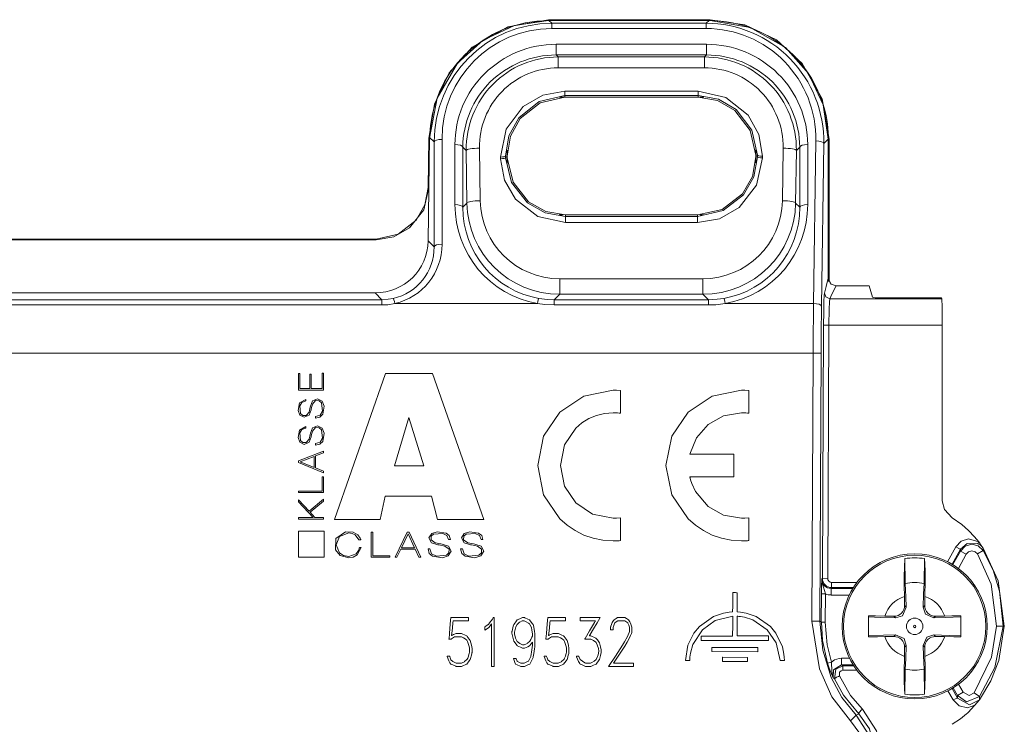
# Model space of a CAD drawing. Units: millimetres. Extents: x -37.3 to 37.3, y -26.7 to 26.7.
# Drawn here: x 0 to 37.3, y -4.2 to 22.5 of the extents above; entities that cross this region are included whole.
import ezdxf

# ---------------------------------------------------------------- set-up
doc = ezdxf.new("R2010")
doc.units = ezdxf.units.MM
doc.layers.add('Top$22', color=7, linetype='Continuous', true_color=0xffffff)

msp = doc.modelspace()

# ---------------------------------------------------------------- linework, layer by layer
at = {"layer": 'Top$22', "color": 7, "linetype": 'Continuous', "lineweight": 13}
for p, q in [((20.031, 22.477), (26.154, 22.477)), ((20.031, 22.477), (20.031, 22.449)), ((20.031, 22.449), (26.154, 22.449)), ((20.048, 22.449), (26.113, 22.449)), ((20.048, 22.449), (20.156, 22.339)), ((26.002, 22.339), (26.113, 22.449)), ((26.154, 22.449), (26.154, 22.477)), ((20.156, 22.339), (26.002, 22.339)), ((20.156, 22.339), (20.156, 22.142)), ((26.002, 22.142), (20.156, 22.142)), ((26.002, 22.339), (26.002, 22.142)), ((20.323, 21.544), (20.323, 21.142)), ((20.323, 21.544), (26.015, 21.544)), ((26.015, 21.544), (26.015, 21.142)), ((26.015, 21.142), (20.323, 21.142)), ((20.323, 21.142), (20.401, 21.065)), ((20.401, 20.652), (20.401, 21.065)), ((20.401, 21.065), (25.937, 21.065)), ((25.937, 21.065), (26.015, 21.142)), ((25.937, 21.065), (25.937, 20.652)), ((25.937, 20.652), (20.401, 20.652)), ((20.45, 19.537), (25.898, 19.537)), ((20.656, 19.601), (20.656, 19.766)), ((20.656, 19.766), (25.695, 19.766)), ((20.656, 19.601), (20.656, 19.539)), ((25.695, 19.601), (20.656, 19.601)), ((20.656, 19.539), (25.695, 19.539)), ((25.695, 19.601), (25.695, 19.766)), ((25.695, 19.539), (25.695, 19.601)), ((15.474, 14.095), (15.529, 18.014)), ((15.474, 16.117), (15.5, 17.988)), ((15.529, 17.988), (15.5, 17.988)), ((15.502, 16.116), (15.529, 17.988)), ((15.698, 17.843), (15.529, 18.014)), ((15.998, 17.943), (15.998, 13.968)), ((30.632, 17.95), (30.46, 17.779)), ((30.66, 17.95), (30.632, 17.95)), ((30.632, 17.95), (30.632, 12.635)), ((30.632, 17.95), (30.632, 12.683)), ((30.66, 17.95), (30.66, 12.663)), ((15.698, 13.869), (15.698, 17.843)), ((16.488, 15.468), (16.488, 17.745)), ((16.916, 17.519), (16.788, 17.646)), ((16.788, 17.646), (16.788, 15.368)), ((17.416, 17.61), (17.444, 15.618)), ((18.467, 17.309), (18.464, 17.534)), ((27.884, 17.34), (27.884, 17.562)), ((28.894, 15.618), (28.922, 17.61)), ((29.55, 17.646), (29.422, 17.519)), ((29.55, 15.368), (29.55, 17.646)), ((29.85, 17.745), (29.85, 15.468)), ((30.073, 11.724), (30.16, 17.883)), ((30.46, 17.779), (30.373, 11.62)), ((16.944, 15.526), (16.916, 17.519)), ((18.209, 17.21), (18.208, 17.273)), ((18.467, 17.309), (18.408, 17.308)), ((18.408, 17.308), (18.409, 17.246)), ((18.409, 17.246), (18.468, 17.247)), ((18.468, 17.247), (18.467, 17.309)), ((18.471, 17.026), (18.468, 17.247)), ((27.884, 17.34), (27.884, 17.278)), ((27.943, 17.34), (27.884, 17.34)), ((27.884, 17.054), (27.884, 17.278)), ((27.884, 17.278), (27.943, 17.278)), ((27.943, 17.278), (27.943, 17.34)), ((28.143, 17.307), (28.143, 17.245)), ((29.422, 17.519), (29.394, 15.526)), ((15.474, 16.117), (15.502, 16.116)), ((16.788, 15.368), (16.944, 15.526)), ((29.394, 15.526), (29.55, 15.368)), ((20.575, 15.076), (20.437, 15.076)), ((25.675, 15.078), (20.677, 15.078)), ((20.677, 15.078), (20.677, 15.022)), ((20.677, 15.022), (25.675, 15.022)), ((20.677, 14.787), (20.677, 15.022)), ((25.675, 15.022), (25.675, 15.078)), ((25.675, 14.787), (25.675, 15.022)), ((25.918, 15.076), (25.775, 15.076)), ((25.675, 14.787), (20.677, 14.787)), ((-18.695, 14.162), (13.501, 14.162)), ((-18.695, 14.134), (13.501, 14.134)), ((13.501, 14.134), (13.501, 14.162)), ((15.474, 14.095), (15.698, 13.869)), ((20.456, 12.661), (20.456, 12.074)), ((20.456, 12.661), (25.882, 12.661)), ((25.882, 12.074), (25.882, 12.661)), ((30.632, 12.635), (30.66, 12.663)), ((30.933, 12.386), (32.174, 12.386)), ((32.303, 11.963), (32.174, 12.386)), ((-18.659, 12.124), (13.465, 12.124)), ((13.72, 11.866), (13.465, 12.124)), ((20.456, 12.074), (20.251, 11.866)), ((25.882, 12.074), (20.456, 12.074)), ((26.087, 11.866), (25.882, 12.074)), ((-18.914, 11.866), (13.72, 11.866)), ((13.72, 11.666), (-18.914, 11.666)), ((13.72, 11.666), (13.72, 11.866)), ((14.215, 11.724), (19.613, 11.724)), ((20.251, 11.866), (26.087, 11.866)), ((20.251, 11.866), (20.251, 11.666)), ((26.087, 11.666), (20.251, 11.666)), ((26.087, 11.866), (26.087, 11.666)), ((26.725, 11.724), (30.073, 11.724)), ((30.691, 11.901), (34.926, 11.901)), ((34.916, 11.933), (32.653, 11.933)), ((34.916, 11.933), (34.926, 11.901)), ((30.407, 1.308), (30.451, 10.906)), ((30.651, 10.905), (30.607, 1.307)), ((34.95, 10.905), (30.656, 10.905)), ((34.95, 4.246), (34.95, 10.905)), ((30.057, 9.842), (-30.25, 9.842)), ((30.01, -0.32), (30.057, 9.842)), ((30.356, 9.841), (30.057, 9.842)), ((30.356, 9.841), (30.31, -0.32)), ((10.567, 8.437), (10.567, 9.073)), ((10.567, 9.073), (10.617, 9.073)), ((10.617, 9.073), (10.617, 8.496)), ((10.996, 8.496), (10.996, 9.039)), ((10.996, 9.039), (11.046, 9.039)), ((11.046, 9.039), (11.046, 8.496)), ((11.462, 9.08), (11.512, 9.08)), ((11.462, 8.496), (11.462, 9.08)), ((11.512, 9.08), (11.512, 8.437)), ((13.852, 9.072), (11.93, 3.538)), ((15.638, 9.072), (13.852, 9.072)), ((17.576, 3.538), (15.638, 9.072)), ((11.512, 8.437), (10.567, 8.437)), ((10.617, 8.496), (10.996, 8.496)), ((11.046, 8.496), (11.462, 8.496)), ((14.201, 5.575), (14.741, 7.4)), ((14.741, 7.4), (15.308, 5.575)), ((10.567, 5.755), (11.512, 6.128)), ((11.512, 6.066), (11.209, 5.947)), ((11.512, 6.128), (11.512, 6.066)), ((10.567, 5.691), (10.567, 5.755)), ((11.512, 5.311), (10.567, 5.691)), ((11.159, 5.928), (10.624, 5.726)), ((10.624, 5.726), (10.624, 5.723)), ((10.624, 5.723), (11.159, 5.512)), ((11.159, 5.512), (11.159, 5.928)), ((11.209, 5.947), (11.209, 5.494)), ((11.209, 5.494), (11.512, 5.373)), ((11.512, 5.373), (11.512, 5.311)), ((15.308, 5.575), (14.201, 5.575)), ((11.462, 4.616), (11.462, 5.152)), ((11.462, 5.152), (11.512, 5.152)), ((11.512, 5.152), (11.512, 4.557)), ((10.567, 4.557), (10.567, 4.616)), ((10.567, 4.616), (11.462, 4.616)), ((11.512, 4.557), (10.567, 4.557)), ((10.567, 4.207), (10.567, 4.283)), ((10.567, 4.283), (10.96, 3.851)), ((11.111, 3.613), (10.567, 4.207)), ((10.96, 3.851), (11.512, 4.309)), ((11.512, 4.236), (11, 3.809)), ((11.512, 4.309), (11.512, 4.236)), ((13.653, 3.538), (13.844, 4.422)), ((13.844, 4.422), (15.602, 4.422)), ((15.602, 4.422), (15.821, 3.538)), ((11, 3.809), (11.179, 3.613)), ((10.567, 3.554), (10.567, 3.613)), ((10.567, 3.613), (11.111, 3.613)), ((11.512, 3.554), (10.567, 3.554)), ((11.179, 3.613), (11.512, 3.613)), ((11.512, 3.613), (11.512, 3.554)), ((11.93, 3.538), (13.653, 3.538)), ((15.821, 3.538), (17.576, 3.538)), ((10.562, 2.115), (10.562, 3.09)), ((10.562, 3.09), (11.537, 3.09)), ((11.537, 3.09), (11.537, 2.115)), ((13.313, 2.109), (13.313, 3.054)), ((13.313, 3.054), (13.383, 3.054)), ((13.383, 3.054), (13.383, 2.159)), ((14.218, 2.109), (14.673, 3.054)), ((14.711, 2.997), (14.459, 2.463)), ((14.673, 3.054), (14.75, 3.054)), ((14.715, 2.997), (14.711, 2.997)), ((14.958, 2.463), (14.715, 2.997)), ((14.75, 3.054), (15.197, 2.109)), ((14.437, 2.412), (14.292, 2.109)), ((14.98, 2.412), (14.437, 2.412)), ((14.459, 2.463), (14.958, 2.463)), ((15.123, 2.109), (14.98, 2.412)), ((35.151, 1.938), (35.468, 2.505)), ((35.642, 2.408), (35.325, 1.841)), ((35.351, 1.826), (35.64, 2.342)), ((35.858, 2.22), (35.64, 2.342)), ((36.287, 2.232), (36.498, 2.365)), ((11.537, 2.115), (10.562, 2.115)), ((14.026, 2.109), (13.313, 2.109)), ((13.383, 2.159), (14.026, 2.159)), ((14.026, 2.159), (14.026, 2.109)), ((14.292, 2.109), (14.218, 2.109)), ((15.197, 2.109), (15.123, 2.109)), ((33.547, 1.111), (33.53, 2.057)), ((34.276, 2.057), (34.26, 1.111)), ((35.858, 2.22), (35.558, 1.684)), ((30.384, 1.278), (30.407, 1.308)), ((30.607, 1.307), (30.407, 1.308)), ((30.757, 1.156), (31.717, 1.156)), ((30.757, 1.156), (30.757, 0.956)), ((30.757, 0.956), (30.734, 0.926)), ((30.734, 0.926), (31.56, 0.926)), ((30.734, 0.926), (30.734, 0.676)), ((31.578, 0.956), (30.757, 0.956)), ((30.366, -0.352), (30.371, 0.716)), ((30.371, 0.716), (30.521, 0.715)), ((30.521, 0.715), (30.516, -0.352)), ((31.424, 0.676), (30.734, 0.676)), ((33.514, 0.623), (33.52, 0.278)), ((34.287, 0.277), (34.293, 0.623)), ((33.52, 0.278), (33.585, 0.214)), ((34.222, 0.213), (34.287, 0.277)), ((33.114, -0.129), (32.768, -0.123)), ((33.179, -0.193), (33.114, -0.129)), ((34.693, -0.129), (34.629, -0.194)), ((35.039, -0.123), (34.693, -0.129)), ((32.768, -0.902), (33.113, -0.895)), ((33.113, -0.895), (33.178, -0.831)), ((34.629, -0.831), (34.693, -0.896)), ((34.693, -0.896), (35.039, -0.902)), ((33.52, -1.302), (33.514, -1.648)), ((33.585, -1.237), (33.52, -1.302)), ((34.287, -1.302), (34.222, -1.238)), ((34.293, -1.648), (34.287, -1.302)), ((30.602, -1.908), (30.746, -1.865)), ((31.135, -1.721), (31.433, -1.721)), ((31.135, -1.721), (31.135, -1.971)), ((31.572, -1.971), (31.135, -1.971)), ((31.187, -2.176), (31.187, -2.011)), ((31.187, -2.011), (31.598, -2.011)), ((31.714, -2.176), (31.187, -2.176)), ((33.531, -3.082), (33.547, -2.136)), ((34.26, -2.136), (34.276, -3.082)), ((35.355, -3.297), (35.158, -2.96)), ((35.317, -2.871), (35.527, -3.229)), ((35.525, -3.133), (35.356, -2.847)), ((35.562, -2.706), (35.74, -3.006)), ((35.525, -3.133), (35.74, -3.006)), ((36.358, -3.173), (36.157, -3.026)), ((31.688, -3.877), (31.478, -4.091))]:
    msp.add_line(p, q, dxfattribs=at)
for points in [[(15.5, 17.988), (15.708, 19.277), (16.269, 20.457), (17.145, 21.433), (18.492, 22.202), (20.031, 22.477)], [(20.031, 22.449), (18.743, 22.26), (17.559, 21.707), (16.583, 20.834), (15.811, 19.502), (15.529, 17.988)], [(26.154, 22.477), (27.467, 22.278), (28.663, 21.71), (29.639, 20.822), (30.395, 19.474), (30.66, 17.95)], [(30.632, 17.95), (30.442, 19.25), (29.886, 20.442), (29.009, 21.419), (27.671, 22.184), (26.154, 22.449)], [(18.208, 17.273), (18.428, 18.324), (19.074, 19.185), (19.812, 19.614), (20.656, 19.766)], [(20.656, 19.601), (19.682, 19.376), (18.905, 18.76), (18.531, 18.078), (18.408, 17.308)], [(20.656, 19.539), (19.714, 19.326), (18.956, 18.729), (18.587, 18.062), (18.467, 17.309)], [(25.695, 19.766), (26.748, 19.526), (27.592, 18.863), (28.001, 18.129), (28.143, 17.307)], [(27.943, 17.34), (27.734, 18.291), (27.141, 19.073), (26.467, 19.462), (25.695, 19.601)], [(27.884, 17.34), (27.676, 18.278), (27.091, 19.036), (26.437, 19.41), (25.695, 19.539)], [(20.677, 14.787), (19.629, 15.022), (18.782, 15.672), (18.363, 16.395), (18.209, 17.21)], [(18.409, 17.246), (18.633, 16.305), (19.235, 15.537), (19.909, 15.157), (20.677, 15.022)], [(18.468, 17.247), (18.688, 16.321), (19.28, 15.574), (19.936, 15.206), (20.677, 15.078)], [(25.675, 15.078), (26.616, 15.288), (27.378, 15.877), (27.754, 16.534), (27.884, 17.278)], [(25.675, 15.022), (26.644, 15.241), (27.424, 15.844), (27.807, 16.516), (27.943, 17.278)], [(28.143, 17.245), (27.908, 16.203), (27.252, 15.356), (26.514, 14.936), (25.675, 14.787)], [(13.501, 14.162), (14.34, 14.352), (15.016, 14.875), (15.35, 15.457), (15.474, 16.117)], [(15.502, 16.116), (15.303, 15.27), (14.767, 14.587), (14.172, 14.25), (13.501, 14.134)], [(30.485, 12.108), (30.555, 12.372), (30.632, 12.683)], [(30.632, 12.683), (30.742, 12.454), (30.933, 12.386)], [(30.933, 12.386), (30.768, 12.072), (30.691, 11.901)], [(30.451, 10.906), (30.456, 11.395), (30.465, 11.798), (30.476, 12.029), (30.485, 12.108)], [(30.691, 11.901), (30.532, 11.977), (30.485, 12.108)], [(13.72, 11.866), (13.963, 11.881), (14.15, 11.914)], [(14.215, 11.724), (13.94, 11.677), (13.72, 11.666)], [(20.251, 11.666), (19.892, 11.684), (19.613, 11.724)], [(19.664, 11.917), (19.991, 11.876), (20.251, 11.866)], [(26.087, 11.866), (26.417, 11.882), (26.674, 11.917)], [(26.725, 11.724), (26.369, 11.677), (26.087, 11.666)], [(30.691, 11.901), (30.676, 11.781), (30.663, 11.512), (30.651, 10.905)], [(30.651, 10.905), (30.499, 10.906), (30.451, 10.906)], [(35.32, 3.599), (35.027, 3.915), (34.95, 4.246)], [(35.32, 3.599), (35.685, 3.349), (35.948, 3.118)], [(35.948, 3.118), (36.171, 2.882), (36.331, 2.686)], [(35.468, 2.505), (35.664, 2.715), (35.941, 2.807), (36.331, 2.686)], [(36.301, 2.621), (35.889, 2.629), (35.642, 2.408)], [(36.3, 2.621), (36.297, 2.63), (36.302, 2.646), (36.331, 2.686)], [(36.496, 2.454), (36.439, 2.524), (36.396, 2.562), (36.35, 2.594), (36.301, 2.621)], [(36.331, 2.686), (36.425, 2.557), (36.496, 2.454)], [(35.468, 2.505), (35.601, 2.431), (35.642, 2.408)], [(35.64, 2.342), (35.818, 2.525), (36.062, 2.597), (36.31, 2.538), (36.498, 2.365)], [(35.64, 2.342), (35.641, 2.379), (35.642, 2.408)], [(36.287, 2.232), (36.193, 2.318), (36.069, 2.347), (35.947, 2.311), (35.858, 2.22)], [(36.496, 2.454), (36.497, 2.405), (36.498, 2.365)], [(37.298, -0.508), (37.067, 1.215), (36.496, 2.454)], [(36.498, 2.365), (36.878, 1.616), (37.122, 0.816), (37.252, -0.508)], [(33.53, 2.057), (33.514, 1.714), (33.509, 1.394), (33.509, 1.021), (33.514, 0.623)], [(34.293, 0.623), (34.298, 1.228), (34.295, 1.575), (34.288, 1.858), (34.276, 2.057)], [(37.002, -0.5), (36.795, 1.089), (36.287, 2.232)], [(30.371, 0.716), (30.374, 0.949), (30.377, 1.077), (30.38, 1.184), (30.384, 1.278)], [(30.384, 1.278), (30.412, 1.088), (30.451, 0.97), (30.491, 0.848), (30.521, 0.715)], [(33.547, 1.111), (33.568, 0.61), (33.585, 0.214)], [(34.222, 0.213), (34.243, 0.717), (34.26, 1.111)], [(33.585, 0.214), (33.442, -0.108), (33.179, -0.193)], [(34.629, -0.194), (34.307, -0.051), (34.222, 0.213)], [(17.971, -2.031), (17.971, -2.031), (17.97, -2.031), (17.97, -2.031), (17.97, -2.031), (17.967, -2.031), (17.961, -2.031), (17.944, -2.031), (17.905, -2.031), (17.884, -2.031), (17.877, -2.031), (17.877, -2.012), (17.877, -1.964), (17.877, -1.635), (17.877, -1.168), (17.877, -0.719), (17.877, -0.443), (17.877, -0.416), (17.877, -0.416), (17.877, -0.416), (17.877, -0.416), (17.877, -0.416), (17.877, -0.416), (17.876, -0.416), (17.876, -0.417), (17.876, -0.417), (17.819, -0.494), (17.771, -0.557), (17.771, -0.558), (17.722, -0.59), (17.626, -0.653), (17.618, -0.659), (17.617, -0.659), (17.617, -0.659), (17.617, -0.659), (17.617, -0.659), (17.617, -0.643), (17.617, -0.594), (17.617, -0.529), (17.617, -0.529), (17.617, -0.529), (17.617, -0.529), (17.617, -0.529), (17.624, -0.525), (17.654, -0.504), (17.741, -0.446), (17.753, -0.438), (17.794, -0.383), (17.906, -0.235), (17.941, -0.189), (17.949, -0.178), (17.95, -0.176), (17.951, -0.176), (17.951, -0.176), (17.952, -0.176), (17.954, -0.176), (17.97, -0.176), (17.97, -0.176), (17.971, -0.176), (17.971, -0.176), (17.971, -0.176), (17.971, -0.176), (17.971, -0.176), (17.971, -0.176), (17.971, -0.184), (17.971, -0.298), (17.971, -0.743), (17.971, -1.319), (17.971, -1.712), (17.971, -1.973), (17.971, -2.027), (17.971, -2.03), (17.971, -2.031), (17.971, -2.031), (17.971, -2.031)], [(23.257, -2.031), (23.257, -2.031), (23.257, -2.031), (23.257, -2.031), (23.256, -2.031), (23.254, -2.031), (23.25, -2.031), (23.235, -2.031), (23.19, -2.031), (23.065, -2.031), (22.759, -2.031), (22.5, -2.031), (22.329, -2.031), (22.304, -2.031), (22.302, -2.031), (22.302, -2.031), (22.302, -2.031), (22.302, -2.031), (22.302, -2.031), (22.302, -2.031), (22.303, -2.029), (22.565, -1.636), (22.839, -1.225), (22.915, -1.092), (23.027, -0.892), (23.052, -0.832), (23.086, -0.74), (23.098, -0.709), (23.098, -0.703), (23.098, -0.563), (23.098, -0.546), (23.069, -0.469), (23.038, -0.385), (23.037, -0.383), (22.994, -0.355), (22.921, -0.306), (22.914, -0.301), (22.856, -0.301), (22.667, -0.301), (22.662, -0.301), (22.596, -0.346), (22.541, -0.383), (22.533, -0.403), (22.488, -0.521), (22.479, -0.546), (22.479, -0.553), (22.479, -0.606), (22.479, -0.643), (22.479, -0.647), (22.479, -0.648), (22.478, -0.648), (22.476, -0.648), (22.396, -0.648), (22.385, -0.648), (22.385, -0.648), (22.385, -0.648), (22.385, -0.648), (22.385, -0.645), (22.385, -0.576), (22.385, -0.546), (22.385, -0.539), (22.385, -0.537), (22.385, -0.537), (22.385, -0.537), (22.385, -0.537), (22.385, -0.537), (22.385, -0.537), (22.385, -0.537), (22.385, -0.537), (22.385, -0.537), (22.385, -0.537), (22.385, -0.536), (22.385, -0.535), (22.386, -0.533), (22.389, -0.524), (22.398, -0.501), (22.419, -0.444), (22.449, -0.36), (22.498, -0.294), (22.519, -0.265), (22.594, -0.216), (22.651, -0.179), (22.655, -0.176), (22.697, -0.176), (22.922, -0.176), (22.983, -0.216), (23.057, -0.265), (23.11, -0.335), (23.137, -0.386), (23.179, -0.5), (23.192, -0.537), (23.192, -0.543), (23.192, -0.633), (23.192, -0.699), (23.192, -0.715), (23.192, -0.719), (23.192, -0.72), (23.192, -0.72), (23.192, -0.721), (23.191, -0.722), (23.19, -0.727), (23.185, -0.741), (23.171, -0.777), (23.138, -0.863), (23.124, -0.901), (23.006, -1.109), (22.92, -1.26), (22.649, -1.674), (22.522, -1.869), (22.499, -1.903), (22.498, -1.905), (22.498, -1.905), (22.498, -1.905), (22.498, -1.905), (22.498, -1.905), (22.498, -1.905), (22.503, -1.905), (22.701, -1.905), (23.021, -1.905), (23.255, -1.905), (23.257, -1.905), (23.257, -1.905), (23.257, -1.905), (23.257, -1.905), (23.257, -1.905), (23.257, -1.906), (23.257, -1.922), (23.257, -1.989), (23.257, -2.021), (23.257, -2.029), (23.257, -2.03), (23.257, -2.03), (23.257, -2.031)], [(30.31, -0.32), (30.198, -0.32), (30.01, -0.32)], [(31.478, -4.091), (30.768, -3.177), (30.294, -2.118), (30.01, -0.32)], [(30.367, -0.352), (30.335, -0.334), (30.31, -0.32)], [(30.31, -0.32), (30.419, -1.412), (30.739, -2.453), (31.144, -3.213), (31.688, -3.877)], [(30.366, -0.352), (30.422, -0.352), (30.516, -0.352)], [(30.602, -1.908), (30.415, -1.044), (30.367, -0.352)], [(30.517, -0.352), (30.592, -1.207), (30.746, -1.865)], [(32.153, -0.118), (32.153, -0.56), (32.153, -0.907)], [(32.768, -0.123), (32.417, -0.119), (32.153, -0.118)], [(33.179, -0.193), (32.603, -0.17), (32.153, -0.151)], [(35.653, -0.151), (35.081, -0.175), (34.629, -0.194)], [(35.653, -0.118), (35.316, -0.119), (35.039, -0.123)], [(35.653, -0.907), (35.653, -0.465), (35.653, -0.118)], [(36.157, -3.026), (36.809, -1.673), (37.002, -0.5)], [(36.353, -3.293), (36.79, -2.582), (37.09, -1.801), (37.298, -0.508)], [(37.252, -0.508), (36.943, -2.067), (36.358, -3.173)], [(37.002, -0.5), (37.126, -0.504), (37.191, -0.506), (37.234, -0.507), (37.252, -0.508)], [(37.298, -0.509), (37.252, -0.508)], [(32.153, -0.874), (32.726, -0.85), (33.178, -0.831)], [(32.153, -0.907), (32.491, -0.905), (32.768, -0.902)], [(33.178, -0.831), (33.5, -0.974), (33.585, -1.237)], [(34.222, -1.238), (34.365, -0.916), (34.629, -0.831)], [(34.629, -0.831), (35.204, -0.855), (35.653, -0.874)], [(35.039, -0.902), (35.39, -0.906), (35.653, -0.907)], [(33.585, -1.237), (33.564, -1.742), (33.547, -2.136)], [(34.26, -2.136), (34.239, -1.634), (34.222, -1.238)], [(30.746, -1.865), (30.866, -1.785), (30.952, -1.749), (31.043, -1.728), (31.135, -1.721)], [(30.746, -1.865), (30.762, -2.209), (30.815, -2.459)], [(33.514, -1.648), (33.509, -2.253), (33.511, -2.6), (33.519, -2.883), (33.531, -3.082)], [(34.276, -3.082), (34.293, -2.739), (34.297, -2.419), (34.297, -2.046), (34.293, -1.648)], [(30.815, -2.459), (30.749, -2.313), (30.702, -2.197), (30.651, -2.06), (30.602, -1.908)], [(31.135, -1.971), (30.822, -2.164), (30.815, -2.459)], [(30.869, -2.505), (30.918, -2.138), (31.187, -2.011)], [(31.187, -2.176), (31.114, -2.195), (31.061, -2.246), (31.051, -2.389)], [(31.135, -1.971), (31.164, -1.993), (31.187, -2.011)], [(30.869, -2.505), (30.838, -2.479), (30.815, -2.459)], [(31.782, -3.822), (31.207, -3.125), (30.869, -2.505)], [(31.051, -2.389), (31.477, -3.131), (31.921, -3.644)], [(35.355, -3.297), (35.47, -3.24), (35.508, -3.228), (35.527, -3.229)], [(36.353, -3.293), (36.18, -3.499), (35.902, -3.594), (35.594, -3.523), (35.355, -3.297)], [(35.527, -3.229), (35.526, -3.176), (35.525, -3.133)], [(36.358, -3.173), (35.872, -3.371), (35.525, -3.133)], [(35.527, -3.229), (35.978, -3.484), (36.353, -3.293)], [(35.74, -3.006), (35.973, -3.128), (36.157, -3.026)], [(35.925, -3.771), (36.173, -3.513), (36.353, -3.293)], [(36.358, -3.173), (36.356, -3.241), (36.353, -3.293)], [(31.921, -3.644), (32.461, -4.468), (32.598, -5.231)], [(31.986, -5.311), (31.821, -4.573), (31.478, -4.091)], [(31.688, -3.877), (31.741, -3.846), (31.782, -3.822)], [(31.688, -3.877), (32.167, -4.622), (32.286, -5.312)], [(32.398, -5.265), (32.197, -4.394), (31.782, -3.822)], [(35.323, -4.224), (35.635, -4.016), (35.868, -3.824)], [(35.867, -3.824), (35.9, -3.795), (35.925, -3.771)]]:
    msp.add_lwpolyline(points, dxfattribs=at)
for points in [[(22.765, 3.605), (22.608, 3.587), (22.537, 3.584), (22.507, 3.583), (22.493, 3.583), (22.487, 3.583), (22.484, 3.583), (22.483, 3.583), (22.483, 3.583), (22.482, 3.583), (22.482, 3.583), (22.482, 3.583), (21.703, 3.74), (21.067, 4.169), (20.638, 4.804), (20.481, 5.583), (20.638, 6.362), (21.067, 6.998), (21.3, 7.198), (21.562, 7.361), (21.849, 7.482), (22.157, 7.558), (22.482, 7.584), (22.642, 7.576), (22.711, 7.569), (22.741, 7.565), (22.755, 7.563), (22.761, 7.562), (22.763, 7.562), (22.764, 7.562), (22.765, 7.561), (22.765, 7.561), (22.765, 7.561), (22.765, 7.561), (22.765, 7.561), (22.765, 7.561), (22.765, 7.561), (22.765, 7.561), (22.765, 7.561), (22.765, 7.562), (22.765, 7.562), (22.765, 7.563), (22.765, 7.568), (22.765, 7.58), (22.765, 7.619), (22.765, 7.727), (22.765, 7.994), (22.765, 8.389), (22.765, 8.424), (22.765, 8.426), (22.765, 8.427), (22.765, 8.427), (22.765, 8.427), (22.765, 8.427), (22.608, 8.438), (22.537, 8.44), (22.507, 8.44), (22.493, 8.44), (22.487, 8.44), (22.484, 8.44), (22.483, 8.44), (22.483, 8.44), (22.482, 8.44), (22.482, 8.44), (22.482, 8.44), (21.37, 8.216), (20.461, 7.604), (19.848, 6.696), (19.623, 5.583), (19.848, 4.47), (20.461, 3.562), (20.735, 3.321), (21.04, 3.116), (21.37, 2.95), (21.722, 2.828), (22.094, 2.752), (22.482, 2.726), (22.642, 2.73), (22.711, 2.735), (22.741, 2.737), (22.755, 2.738), (22.761, 2.739), (22.763, 2.739), (22.764, 2.739), (22.765, 2.739), (22.765, 2.739), (22.765, 2.739), (22.765, 2.739), (22.765, 2.739), (22.765, 2.739), (22.765, 2.739), (22.765, 2.74), (22.765, 2.74), (22.765, 2.74), (22.765, 2.74), (22.765, 2.741), (22.765, 2.746), (22.765, 2.758), (22.765, 2.797), (22.765, 2.905), (22.765, 3.172), (22.765, 3.567), (22.765, 3.602), (22.765, 3.604), (22.765, 3.605), (22.765, 3.605)], [(27.341, 7.584), (27.501, 7.576), (27.57, 7.569), (27.6, 7.565), (27.613, 7.563), (27.619, 7.562), (27.622, 7.562), (27.623, 7.562), (27.623, 7.561), (27.623, 7.561), (27.623, 7.561), (27.624, 7.561), (27.624, 7.561), (27.624, 7.561), (27.624, 7.561), (27.624, 7.561), (27.624, 7.561), (27.624, 7.562), (27.624, 7.562), (27.624, 7.563), (27.624, 7.568), (27.624, 7.58), (27.624, 7.619), (27.624, 7.727), (27.624, 7.994), (27.624, 8.389), (27.624, 8.424), (27.624, 8.426), (27.624, 8.427), (27.624, 8.427), (27.624, 8.427), (27.624, 8.427), (27.624, 8.427), (27.466, 8.438), (27.396, 8.44), (27.365, 8.44), (27.351, 8.44), (27.345, 8.44), (27.343, 8.44), (27.341, 8.44), (27.341, 8.44), (27.341, 8.44), (27.341, 8.44), (27.341, 8.44), (26.228, 8.216), (25.319, 7.604), (24.707, 6.696), (24.482, 5.583), (24.707, 4.47), (25.319, 3.562), (25.594, 3.321), (25.898, 3.116), (26.228, 2.95), (26.581, 2.828), (26.953, 2.752), (27.341, 2.726), (27.5, 2.73), (27.57, 2.735), (27.6, 2.737), (27.613, 2.738), (27.619, 2.739), (27.622, 2.739), (27.623, 2.739), (27.623, 2.739), (27.623, 2.739), (27.623, 2.739), (27.624, 2.739), (27.624, 2.739), (27.624, 2.739), (27.624, 2.739), (27.624, 2.74), (27.624, 2.74), (27.624, 2.74), (27.624, 2.74), (27.624, 2.741), (27.624, 2.746), (27.624, 2.758), (27.624, 2.797), (27.624, 2.905), (27.624, 3.172), (27.624, 3.567), (27.624, 3.602), (27.624, 3.604), (27.624, 3.605), (27.624, 3.605), (27.624, 3.605), (27.624, 3.605), (27.467, 3.587), (27.396, 3.584), (27.365, 3.583), (27.351, 3.583), (27.345, 3.583), (27.343, 3.583), (27.341, 3.583), (27.341, 3.583), (27.341, 3.583), (27.341, 3.583), (27.341, 3.583), (26.658, 3.702), (26.078, 4.032), (25.599, 4.599), (25.461, 4.901), (25.415, 5.041), (25.399, 5.105), (25.392, 5.133), (25.389, 5.145), (25.388, 5.151), (25.388, 5.153), (25.387, 5.154), (25.387, 5.155), (25.387, 5.155), (25.387, 5.155), (25.387, 5.155), (25.387, 5.155), (25.387, 5.155), (25.388, 5.155), (25.388, 5.155), (25.391, 5.155), (25.398, 5.155), (25.42, 5.155), (25.486, 5.155), (25.675, 5.155), (26.151, 5.155), (26.602, 5.155), (26.944, 5.155), (27.031, 5.155), (27.049, 5.155), (27.052, 5.155), (27.053, 5.155), (27.053, 5.162), (27.053, 5.192), (27.053, 5.583), (27.053, 5.975), (27.053, 6.004), (27.053, 6.012), (27.042, 6.012), (27.017, 6.012), (26.944, 6.012), (26.544, 6.012), (26.026, 6.012), (25.674, 6.012), (25.439, 6.012), (25.398, 6.012), (25.389, 6.012), (25.388, 6.012), (25.387, 6.012), (25.387, 6.012), (25.387, 6.012), (25.387, 6.012), (25.387, 6.012), (25.387, 6.012), (25.64, 6.637), (26.078, 7.135), (26.658, 7.465), (27.341, 7.584)], [(10.837, 8.029), (10.689, 7.976), (10.61, 7.846), (10.637, 7.556), (10.721, 7.481), (10.85, 7.475), (10.963, 7.609), (11.006, 7.788), (11.015, 7.828), (11.093, 8.03), (11.286, 8.111), (11.463, 8.017), (11.531, 7.835), (11.477, 7.524), (11.37, 7.418), (11.2, 7.38), (11.2, 7.38), (11.2, 7.38), (11.2, 7.41), (11.2, 7.436), (11.2, 7.438), (11.2, 7.439), (11.2, 7.439), (11.2, 7.439), (11.2, 7.439), (11.2, 7.439), (11.381, 7.492), (11.469, 7.645), (11.438, 7.959), (11.348, 8.038), (11.211, 8.045), (11.092, 7.91), (11.047, 7.73), (11.039, 7.691), (10.964, 7.489), (10.779, 7.409), (10.614, 7.494), (10.548, 7.669), (10.596, 7.952), (10.837, 8.088), (10.837, 8.088), (10.837, 8.088), (10.837, 8.058), (10.837, 8.032), (10.837, 8.029), (10.837, 8.029), (10.837, 8.029), (10.837, 8.029)], [(10.837, 7.004), (10.689, 6.951), (10.61, 6.821), (10.637, 6.531), (10.721, 6.455), (10.85, 6.449), (10.963, 6.584), (11.006, 6.763), (11.015, 6.803), (11.093, 7.005), (11.286, 7.085), (11.463, 6.992), (11.531, 6.809), (11.477, 6.499), (11.37, 6.393), (11.2, 6.355), (11.2, 6.355), (11.2, 6.355), (11.2, 6.384), (11.2, 6.411), (11.2, 6.413), (11.2, 6.413), (11.2, 6.413), (11.2, 6.413), (11.2, 6.413), (11.2, 6.413), (11.381, 6.467), (11.469, 6.62), (11.438, 6.933), (11.348, 7.013), (11.211, 7.02), (11.092, 6.885), (11.047, 6.705), (11.039, 6.665), (10.964, 6.464), (10.779, 6.383), (10.614, 6.469), (10.548, 6.644), (10.596, 6.927), (10.837, 7.062), (10.837, 7.062), (10.837, 7.062), (10.837, 7.033), (10.837, 7.007), (10.837, 7.004), (10.837, 7.004), (10.837, 7.004), (10.837, 7.004)], [(12.848, 2.772), (12.714, 2.959), (12.598, 3.009), (12.462, 3.027), (12.116, 2.895), (11.992, 2.582), (12.116, 2.268), (12.263, 2.172), (12.462, 2.137), (12.743, 2.241), (12.837, 2.364), (12.859, 2.426), (12.864, 2.455), (12.866, 2.467), (12.867, 2.473), (12.867, 2.475), (12.867, 2.476), (12.867, 2.477), (12.867, 2.477), (12.867, 2.477), (12.867, 2.477), (12.867, 2.477), (12.867, 2.477), (12.867, 2.477), (12.867, 2.477), (12.867, 2.477), (12.867, 2.477), (12.867, 2.477), (12.868, 2.477), (12.872, 2.477), (12.88, 2.477), (12.902, 2.477), (12.934, 2.477), (12.937, 2.477), (12.937, 2.477), (12.937, 2.477), (12.937, 2.477), (12.937, 2.477), (12.937, 2.477), (12.783, 2.197), (12.638, 2.116), (12.462, 2.086), (12.142, 2.17), (11.959, 2.387), (11.979, 2.819), (12.341, 3.067), (12.626, 3.058), (12.814, 2.957), (12.903, 2.825), (12.915, 2.786), (12.917, 2.776), (12.918, 2.773), (12.918, 2.773), (12.918, 2.772), (12.918, 2.772), (12.918, 2.772), (12.918, 2.772), (12.918, 2.772), (12.918, 2.772), (12.918, 2.772), (12.918, 2.772), (12.918, 2.772), (12.918, 2.772), (12.918, 2.772), (12.918, 2.772), (12.917, 2.772), (12.916, 2.772), (12.913, 2.772), (12.904, 2.772), (12.883, 2.772), (12.851, 2.772), (12.848, 2.772), (12.848, 2.772), (12.848, 2.772), (12.848, 2.772)], [(16.248, 2.784), (16.185, 2.932), (16.029, 3.011), (15.681, 2.984), (15.59, 2.901), (15.583, 2.771), (15.744, 2.658), (15.959, 2.615), (16.007, 2.606), (16.249, 2.528), (16.346, 2.335), (16.234, 2.158), (16.015, 2.09), (15.643, 2.144), (15.516, 2.251), (15.47, 2.421), (15.47, 2.421), (15.47, 2.421), (15.505, 2.421), (15.537, 2.421), (15.54, 2.421), (15.54, 2.421), (15.54, 2.421), (15.54, 2.421), (15.54, 2.421), (15.54, 2.421), (15.604, 2.241), (15.788, 2.152), (16.164, 2.183), (16.259, 2.273), (16.267, 2.41), (16.106, 2.529), (15.889, 2.574), (15.842, 2.582), (15.601, 2.657), (15.504, 2.842), (15.607, 3.007), (15.817, 3.074), (16.156, 3.025), (16.27, 2.931), (16.318, 2.784), (16.318, 2.784), (16.318, 2.784), (16.283, 2.784), (16.251, 2.784), (16.249, 2.784), (16.248, 2.784), (16.248, 2.784), (16.248, 2.784)], [(17.479, 2.784), (17.415, 2.932), (17.259, 3.011), (16.911, 2.984), (16.821, 2.901), (16.813, 2.771), (16.974, 2.658), (17.19, 2.615), (17.237, 2.606), (17.48, 2.528), (17.576, 2.335), (17.464, 2.158), (17.245, 2.09), (16.873, 2.144), (16.746, 2.251), (16.7, 2.421), (16.7, 2.421), (16.7, 2.421), (16.735, 2.421), (16.767, 2.421), (16.77, 2.421), (16.77, 2.421), (16.77, 2.421), (16.77, 2.421), (16.77, 2.421), (16.77, 2.421), (16.834, 2.241), (17.018, 2.152), (17.394, 2.183), (17.489, 2.273), (17.497, 2.41), (17.336, 2.529), (17.12, 2.574), (17.072, 2.582), (16.831, 2.657), (16.734, 2.842), (16.837, 3.007), (17.047, 3.074), (17.386, 3.025), (17.5, 2.931), (17.548, 2.784), (17.548, 2.784), (17.548, 2.784), (17.513, 2.784), (17.482, 2.784), (17.479, 2.784), (17.479, 2.784), (17.479, 2.784), (17.479, 2.784)], [(27.021, 0.765), (27.11, 0.765), (27.149, 0.764), (27.164, 0.762), (27.171, 0.761), (27.174, 0.761), (27.175, 0.761), (27.175, 0.76), (27.176, 0.76), (27.176, 0.76), (27.176, 0.76), (27.176, 0.76), (27.176, 0.76), (27.176, 0.76), (27.179, 0.222), (27.179, 0.086), (27.18, 0.042), (27.304, 0.029), (27.517, -0.01), (27.898, -0.141), (28.436, -0.519), (28.644, -0.766), (28.893, -1.289), (28.951, -1.565), (28.963, -1.681), (28.969, -1.802), (28.969, -1.802), (28.969, -1.802), (28.876, -1.807), (28.833, -1.805), (28.816, -1.804), (28.809, -1.803), (28.806, -1.802), (28.804, -1.802), (28.804, -1.802), (28.803, -1.802), (28.803, -1.802), (28.803, -1.802), (28.803, -1.802), (28.803, -1.802), (28.803, -1.802), (28.654, -1.131), (28.32, -0.639), (28.32, -0.639), (28.32, -0.639), (27.77, -0.264), (27.46, -0.167), (27.309, -0.141), (27.239, -0.133), (27.208, -0.13), (27.195, -0.129), (27.188, -0.129), (27.186, -0.129), (27.185, -0.129), (27.184, -0.129), (27.184, -0.129), (27.184, -0.129), (27.184, -0.129), (27.179, -0.545), (27.18, -0.73), (27.18, -0.811), (27.18, -0.847), (27.18, -0.862), (27.18, -0.869), (27.18, -0.872), (27.18, -0.874), (27.18, -0.874), (27.18, -0.874), (27.18, -0.875), (27.18, -0.875), (27.18, -0.875), (27.844, -0.875), (28.018, -0.875), (28.192, -0.875), (28.366, -0.875), (28.366, -0.875), (28.366, -0.875), (28.371, -0.973), (28.369, -1.017), (28.368, -1.036), (28.367, -1.043), (28.366, -1.046), (28.366, -1.048), (28.366, -1.048), (28.366, -1.049), (28.366, -1.049), (28.366, -1.049), (28.366, -1.049), (28.366, -1.049), (28.366, -1.049), (26.937, -1.049), (26.309, -1.048), (26.034, -1.047), (25.927, -1.046), (25.819, -1.045), (25.819, -1.045), (25.819, -1.045), (25.815, -0.958), (25.816, -0.917), (25.815, -0.9), (25.815, -0.892), (25.815, -0.889), (25.815, -0.888), (25.815, -0.887), (25.815, -0.887), (25.815, -0.886), (25.815, -0.886), (25.815, -0.886), (25.815, -0.886), (25.815, -0.886), (26.05, -0.883), (26.288, -0.882), (26.528, -0.883), (26.767, -0.883), (27.005, -0.883), (27.005, -0.883), (27.005, -0.883), (27.01, -0.462), (27.009, -0.275), (27.009, -0.193), (27.009, -0.157), (27.009, -0.141), (27.01, -0.134), (27.01, -0.131), (27.01, -0.13), (27.01, -0.129), (27.01, -0.129), (27.01, -0.129), (27.01, -0.129), (27.01, -0.129), (26.351, -0.295), (25.865, -0.639), (25.865, -0.639), (25.501, -1.202), (25.413, -1.522), (25.391, -1.678), (25.385, -1.749), (25.383, -1.781), (25.383, -1.795), (25.382, -1.801), (25.382, -1.804), (25.382, -1.805), (25.382, -1.806), (25.382, -1.806), (25.382, -1.806), (25.382, -1.806), (25.288, -1.807), (25.248, -1.806), (25.232, -1.804), (25.225, -1.803), (25.222, -1.803), (25.221, -1.802), (25.22, -1.802), (25.22, -1.802), (25.22, -1.802), (25.22, -1.802), (25.22, -1.802), (25.22, -1.802), (25.22, -1.802), (25.316, -1.228), (25.543, -0.767), (25.749, -0.519), (26.285, -0.141), (26.666, -0.01), (26.88, 0.027), (27.005, 0.038), (27.007, 0.081), (27.01, 0.213), (27.009, 0.516), (27.009, 0.649), (27.009, 0.708), (27.01, 0.753), (27.01, 0.753), (27.01, 0.753), (27.021, 0.765)], [(17.135, -1.495), (17.135, -1.495), (17.135, -1.495), (17.135, -1.495), (17.135, -1.496), (17.135, -1.497), (17.134, -1.5), (17.132, -1.509), (17.125, -1.535), (17.109, -1.602), (17.078, -1.727), (17.069, -1.762), (17.067, -1.765), (17.024, -1.821), (16.933, -1.941), (16.93, -1.943), (16.761, -2.018), (16.733, -2.031), (16.646, -2.031), (16.535, -2.031), (16.523, -2.025), (16.348, -1.947), (16.336, -1.941), (16.296, -1.89), (16.255, -1.822), (16.19, -1.65), (16.189, -1.647), (16.189, -1.646), (16.189, -1.646), (16.189, -1.646), (16.189, -1.646), (16.189, -1.646), (16.19, -1.646), (16.221, -1.646), (16.269, -1.646), (16.283, -1.646), (16.287, -1.646), (16.287, -1.646), (16.289, -1.651), (16.309, -1.705), (16.337, -1.779), (16.338, -1.781), (16.41, -1.843), (16.507, -1.89), (16.539, -1.905), (16.63, -1.905), (16.73, -1.905), (16.756, -1.894), (16.849, -1.853), (16.853, -1.849), (16.942, -1.765), (16.948, -1.759), (16.971, -1.713), (16.998, -1.639), (17.029, -1.532), (17.038, -1.499), (17.041, -1.489), (17.041, -1.476), (17.041, -1.453), (17.041, -1.396), (17.041, -1.321), (17.02, -1.239), (16.961, -1.082), (16.941, -1.04), (16.874, -0.981), (16.807, -0.942), (16.73, -0.907), (16.715, -0.907), (16.487, -0.907), (16.476, -0.907), (16.36, -0.984), (16.347, -0.994), (16.278, -0.994), (16.265, -0.994), (16.262, -0.994), (16.261, -0.994), (16.261, -0.994), (16.261, -0.994), (16.261, -0.994), (16.262, -0.993), (16.262, -0.99), (16.263, -0.98), (16.279, -0.779), (16.31, -0.414), (16.329, -0.182), (16.329, -0.176), (16.329, -0.176), (16.329, -0.176), (16.329, -0.176), (16.329, -0.176), (16.333, -0.176), (16.374, -0.176), (16.67, -0.176), (16.964, -0.176), (17.006, -0.176), (17.006, -0.178), (17.006, -0.246), (17.006, -0.297), (17.006, -0.301), (16.948, -0.301), (16.844, -0.301), (16.612, -0.301), (16.423, -0.301), (16.421, -0.301), (16.413, -0.372), (16.392, -0.565), (16.369, -0.784), (16.363, -0.842), (16.361, -0.854), (16.361, -0.857), (16.361, -0.857), (16.361, -0.857), (16.361, -0.857), (16.361, -0.857), (16.364, -0.856), (16.371, -0.853), (16.39, -0.844), (16.439, -0.823), (16.535, -0.781), (16.548, -0.781), (16.721, -0.781), (16.733, -0.781), (16.761, -0.794), (16.869, -0.841), (16.933, -0.87), (16.952, -0.894), (17.067, -1.047), (17.069, -1.05), (17.113, -1.229), (17.135, -1.357), (17.135, -1.446), (17.135, -1.484), (17.135, -1.493), (17.135, -1.495), (17.135, -1.495), (17.135, -1.495), (17.135, -1.495), (17.135, -1.495)], [(19.518, -1.236), (19.518, -1.236), (19.518, -1.236), (19.518, -1.236), (19.518, -1.237), (19.518, -1.238), (19.518, -1.241), (19.516, -1.252), (19.512, -1.282), (19.499, -1.365), (19.473, -1.545), (19.455, -1.665), (19.454, -1.672), (19.446, -1.688), (19.371, -1.838), (19.319, -1.941), (19.319, -1.941), (19.277, -1.96), (19.167, -2.009), (19.117, -2.031), (19.116, -2.031), (19.013, -2.031), (18.984, -2.031), (18.962, -2.021), (18.841, -1.968), (18.78, -1.941), (18.779, -1.939), (18.758, -1.881), (18.703, -1.735), (18.702, -1.732), (18.702, -1.732), (18.702, -1.732), (18.702, -1.732), (18.702, -1.732), (18.702, -1.732), (18.702, -1.732), (18.703, -1.732), (18.706, -1.732), (18.797, -1.732), (18.8, -1.732), (18.801, -1.732), (18.801, -1.732), (18.803, -1.737), (18.84, -1.835), (18.841, -1.837), (18.841, -1.838), (18.841, -1.838), (18.851, -1.842), (18.988, -1.905), (19.054, -1.905), (19.113, -1.905), (19.266, -1.836), (19.272, -1.833), (19.272, -1.833), (19.272, -1.833), (19.272, -1.833), (19.273, -1.832), (19.324, -1.731), (19.36, -1.658), (19.361, -1.653), (19.399, -1.397), (19.424, -1.227), (19.424, -1.151), (19.424, -1.117), (19.424, -1.107), (19.424, -1.107), (19.424, -1.107), (19.424, -1.107), (19.424, -1.107), (19.424, -1.107), (19.424, -1.107), (19.42, -1.112), (19.371, -1.179), (19.317, -1.251), (19.245, -1.283), (19.117, -1.339), (19.101, -1.339), (19.058, -1.339), (19.048, -1.339), (18.965, -1.302), (18.848, -1.251), (18.843, -1.243), (18.718, -1.076), (18.714, -1.069), (18.665, -0.877), (18.647, -0.768), (18.647, -0.711), (18.647, -0.71), (18.653, -0.688), (18.699, -0.505), (18.714, -0.445), (18.728, -0.426), (18.821, -0.301), (18.848, -0.265), (18.942, -0.224), (19.048, -0.176), (19.058, -0.176), (19.106, -0.176), (19.117, -0.176), (19.134, -0.184), (19.249, -0.235), (19.317, -0.265), (19.343, -0.3), (19.429, -0.414), (19.452, -0.445), (19.458, -0.478), (19.499, -0.694), (19.518, -0.798), (19.518, -0.904), (19.518, -1.119), (19.518, -1.227), (19.518, -1.236), (19.518, -1.236), (19.518, -1.236), (19.518, -1.236), (19.518, -1.236)], [(19.424, -0.883), (19.424, -0.883), (19.424, -0.883), (19.424, -0.882), (19.424, -0.882), (19.424, -0.88), (19.424, -0.875), (19.424, -0.86), (19.424, -0.828), (19.423, -0.794), (19.403, -0.662), (19.388, -0.561), (19.388, -0.561), (19.326, -0.439), (19.317, -0.421), (19.277, -0.386), (19.191, -0.336), (19.113, -0.301), (19.097, -0.301), (19.053, -0.301), (19.037, -0.308), (18.94, -0.351), (18.935, -0.354), (18.841, -0.436), (18.839, -0.438), (18.796, -0.528), (18.763, -0.634), (18.741, -0.733), (18.742, -0.801), (18.782, -0.956), (18.841, -1.08), (18.842, -1.081), (18.948, -1.165), (19.053, -1.213), (19.078, -1.213), (19.113, -1.213), (19.198, -1.174), (19.237, -1.156), (19.255, -1.141), (19.317, -1.087), (19.325, -1.081), (19.325, -1.08), (19.325, -1.08), (19.327, -1.077), (19.361, -1.009), (19.403, -0.925), (19.423, -0.886), (19.424, -0.883), (19.424, -0.883), (19.424, -0.883), (19.424, -0.883)], [(20.808, -1.495), (20.808, -1.495), (20.808, -1.495), (20.808, -1.495), (20.808, -1.496), (20.808, -1.497), (20.807, -1.5), (20.805, -1.509), (20.798, -1.535), (20.782, -1.602), (20.751, -1.727), (20.742, -1.762), (20.74, -1.765), (20.697, -1.821), (20.606, -1.941), (20.603, -1.943), (20.434, -2.018), (20.407, -2.031), (20.319, -2.031), (20.209, -2.031), (20.196, -2.025), (20.022, -1.947), (20.009, -1.941), (19.969, -1.89), (19.928, -1.822), (19.864, -1.65), (19.862, -1.647), (19.862, -1.646), (19.862, -1.646), (19.862, -1.646), (19.862, -1.646), (19.862, -1.646), (19.863, -1.646), (19.894, -1.646), (19.942, -1.646), (19.956, -1.646), (19.96, -1.646), (19.96, -1.646), (19.962, -1.651), (19.982, -1.705), (20.01, -1.779), (20.01, -1.781), (20.083, -1.843), (20.18, -1.89), (20.212, -1.905), (20.303, -1.905), (20.403, -1.905), (20.429, -1.894), (20.521, -1.853), (20.526, -1.849), (20.615, -1.765), (20.621, -1.759), (20.644, -1.713), (20.671, -1.639), (20.702, -1.532), (20.711, -1.499), (20.714, -1.489), (20.714, -1.476), (20.714, -1.453), (20.714, -1.396), (20.714, -1.321), (20.693, -1.239), (20.635, -1.082), (20.614, -1.04), (20.547, -0.981), (20.48, -0.942), (20.403, -0.907), (20.388, -0.907), (20.16, -0.907), (20.149, -0.907), (20.033, -0.984), (20.019, -0.994), (19.951, -0.994), (19.938, -0.994), (19.935, -0.994), (19.935, -0.994), (19.935, -0.994), (19.935, -0.994), (19.935, -0.994), (19.935, -0.993), (19.935, -0.99), (19.936, -0.98), (19.952, -0.779), (19.983, -0.414), (20.002, -0.182), (20.002, -0.176), (20.003, -0.176), (20.003, -0.176), (20.003, -0.176), (20.003, -0.176), (20.006, -0.176), (20.047, -0.176), (20.343, -0.176), (20.637, -0.176), (20.679, -0.176), (20.679, -0.178), (20.679, -0.246), (20.679, -0.297), (20.679, -0.301), (20.621, -0.301), (20.517, -0.301), (20.285, -0.301), (20.096, -0.301), (20.094, -0.301), (20.086, -0.372), (20.065, -0.565), (20.042, -0.784), (20.035, -0.842), (20.034, -0.854), (20.034, -0.857), (20.034, -0.857), (20.034, -0.857), (20.034, -0.857), (20.034, -0.857), (20.037, -0.856), (20.044, -0.853), (20.063, -0.844), (20.111, -0.823), (20.209, -0.781), (20.221, -0.781), (20.394, -0.781), (20.407, -0.781), (20.434, -0.794), (20.542, -0.841), (20.606, -0.87), (20.625, -0.894), (20.74, -1.047), (20.742, -1.05), (20.786, -1.229), (20.808, -1.357), (20.808, -1.446), (20.808, -1.484), (20.808, -1.493), (20.808, -1.495), (20.808, -1.495), (20.808, -1.495), (20.808, -1.495), (20.808, -1.495)], [(22.032, -1.495), (22.032, -1.495), (22.032, -1.495), (22.032, -1.496), (22.03, -1.506), (22.001, -1.622), (21.967, -1.762), (21.951, -1.782), (21.832, -1.939), (21.831, -1.941), (21.706, -1.997), (21.631, -2.031), (21.605, -2.031), (21.441, -2.031), (21.433, -2.031), (21.303, -1.973), (21.233, -1.941), (21.215, -1.918), (21.162, -1.848), (21.096, -1.671), (21.088, -1.65), (21.087, -1.646), (21.087, -1.646), (21.087, -1.646), (21.087, -1.646), (21.087, -1.646), (21.087, -1.646), (21.111, -1.646), (21.183, -1.646), (21.184, -1.646), (21.184, -1.646), (21.187, -1.653), (21.228, -1.766), (21.229, -1.767), (21.412, -1.888), (21.438, -1.905), (21.438, -1.905), (21.56, -1.905), (21.627, -1.905), (21.673, -1.884), (21.763, -1.837), (21.838, -1.771), (21.852, -1.743), (21.911, -1.595), (21.938, -1.449), (21.922, -1.345), (21.88, -1.212), (21.838, -1.126), (21.824, -1.114), (21.741, -1.045), (21.641, -1), (21.627, -0.994), (21.548, -0.994), (21.425, -0.994), (21.407, -0.994), (21.405, -0.994), (21.405, -0.994), (21.405, -0.994), (21.405, -0.994), (21.405, -0.994), (21.405, -0.993), (21.405, -0.993), (21.406, -0.992), (21.407, -0.99), (21.421, -0.966), (21.584, -0.684), (21.768, -0.367), (21.802, -0.309), (21.806, -0.302), (21.806, -0.301), (21.806, -0.301), (21.806, -0.301), (21.806, -0.301), (21.806, -0.301), (21.804, -0.301), (21.646, -0.301), (21.387, -0.301), (21.228, -0.301), (21.225, -0.301), (21.225, -0.301), (21.225, -0.301), (21.225, -0.301), (21.225, -0.28), (21.225, -0.207), (21.225, -0.176), (21.225, -0.176), (21.225, -0.176), (21.225, -0.176), (21.225, -0.176), (21.24, -0.176), (21.318, -0.176), (21.596, -0.176), (21.881, -0.176), (21.986, -0.176), (21.988, -0.176), (21.988, -0.176), (21.988, -0.176), (21.988, -0.176), (21.988, -0.176), (21.988, -0.177), (21.985, -0.182), (21.972, -0.204), (21.873, -0.372), (21.736, -0.605), (21.61, -0.819), (21.584, -0.862), (21.582, -0.866), (21.581, -0.867), (21.581, -0.867), (21.581, -0.867), (21.581, -0.867), (21.581, -0.867), (21.581, -0.867), (21.582, -0.867), (21.586, -0.867), (21.599, -0.867), (21.631, -0.867), (21.631, -0.867), (21.631, -0.867), (21.631, -0.867), (21.631, -0.867), (21.64, -0.871), (21.804, -0.944), (21.831, -0.956), (21.882, -1.024), (21.967, -1.137), (21.967, -1.14), (22.004, -1.289), (22.032, -1.404), (22.032, -1.452), (22.032, -1.491), (22.032, -1.495), (22.032, -1.495), (22.032, -1.495), (22.032, -1.495)], [(26.232, -1.308), (27.96, -1.312), (27.96, -1.312), (27.96, -1.312), (27.96, -1.474), (27.96, -1.474), (27.96, -1.474), (26.224, -1.47), (26.224, -1.47), (26.224, -1.47), (26.221, -1.319), (26.221, -1.319), (26.221, -1.319), (26.232, -1.308)], [(26.631, -1.683), (27.566, -1.686), (27.566, -1.686), (27.566, -1.686), (27.566, -1.845), (27.566, -1.845), (27.566, -1.845), (26.623, -1.845), (26.623, -1.845), (26.623, -1.845), (26.619, -1.694), (26.619, -1.694), (26.619, -1.694), (26.631, -1.683)]]:
    msp.add_lwpolyline(points, close=True, dxfattribs=at)
for radius in [2.75, 2.695, 0.05]:
    msp.add_circle((33.903, -0.512), radius, dxfattribs=at)
at = {"layer": 'Top$22', "color": 7, "linetype": 'Continuous', "lineweight": 13, "extrusion": (0, 0, -1)}
msp.add_circle((-33.903, -0.512), 0.311, dxfattribs=at)
at = {"layer": 'Top$22', "color": 7, "linetype": 'Continuous', "lineweight": 13}
for radius, start, end in [(2.596, 81.7433, 98.2624), (1.201, 108.9107, 161.0606), (1.201, 18.9205, 71.0795), (1.201, 198.9109, 251.0795), (1.201, 288.9205, 341.0795), (2.596, 261.7433, 278.2567)]:
    msp.add_arc((33.903, -0.512), radius, start, end, dxfattribs=at)
at = {"layer": 'Top$22', "color": 7, "linetype": 'Continuous', "lineweight": 13, "extrusion": (0, 0, -1)}
for start, end in [(77.6237, 102.3777), (257.6223, 282.3777)]:
    msp.add_arc((-33.903, -0.512), 1.662, start, end, dxfattribs=at)
at = {"layer": 'Top$22', "color": 7, "linetype": 'Continuous', "lineweight": 13}
for centre, major_axis, ratio, start_param, end_param in [((20.03, 17.968), (4.232, 1.543), 0.993999, 1.219306, 2.779892), ((26.131, 17.968), (-4.228, 1.555), 0.993956, 3.492141, 5.066866), ((20.199, 17.797), (-1.808, 4.176), 0.987076, 5.879412, 7.439998), ((20.199, 17.9), (-1.694, 3.899), 0.98613, 5.878394, 7.438981), ((25.959, 17.797), (1.824, 4.17), 0.986985, 5.115962, 6.690687), ((25.959, 17.9), (1.709, 3.893), 0.986032, 5.116994, 6.691719), ((20.289, 17.779), (3.545, 1.391), 0.987085, 1.192488, 2.772123), ((26.049, 17.779), (-3.545, 1.391), 0.987085, 3.511062, 5.090698), ((20.289, 17.676), (3.268, 1.275), 0.98602, 1.193839, 2.773475), ((20.417, 17.55), (-1.452, 3.205), 0.994021, 5.86005, 7.439685), ((25.921, 17.55), (1.452, 3.205), 0.994021, 5.126686, 6.706321), ((26.049, 17.676), (-3.268, 1.275), 0.98602, 3.50971, 5.089346), ((20.417, 17.637), (-1.261, 2.743), 0.992946, 5.854793, 7.434429), ((25.921, 17.637), (1.261, 2.743), 0.992946, 5.131942, 6.711578), ((15.998, 17.84), (-0.3, 0), 0.34202, 4.712389, 6.255325), ((16.488, 17.643), (-0.3, 0), 0.34202, 3.169453, 4.712389), ((17.416, 17.523), (-0.5, -0.007), 0.173631, 4.709932, 6.256601), ((28.922, 17.523), (-0.5, 0.007), 0.173631, 3.168176, 4.714846), ((29.85, 17.643), (0.3, 0), 0.34202, 1.570796, 3.113732), ((30.16, 17.78), (0.3, -0.004), 0.34199, 0.02786, 1.575635), ((18.208, 17.307), (-0.2, -0.003), 0.173631, 1.568319, 3.088405), ((18.209, 17.245), (-0.2, -0.003), 0.173631, 1.56834, 3.088445), ((28.143, 17.342), (-0.2, 0), 0.173648, 0.053148, 1.570796), ((28.143, 17.28), (-0.2, 0), 0.173648, 0.053188, 1.570817), ((16.488, 15.365), (0.3, 0), 0.34202, 0.027861, 1.570796), ((20.289, 15.507), (1.533, 3.528), 0.98613, 1.985797, 3.37781), ((20.289, 15.404), (1.418, 3.251), 0.984915, 1.986887, 3.3789), ((17.444, 15.531), (-0.5, -0.007), 0.173631, 4.709932, 6.256601), ((20.445, 15.561), (-3.283, 1.223), 0.994791, 0.368582, 1.929169), ((20.445, 15.648), (-2.822, 1.028), 0.993999, 0.3617, 1.922287), ((25.893, 15.648), (2.822, 1.028), 0.993999, 4.360898, 5.921485), ((25.893, 15.561), (3.283, 1.223), 0.994791, 4.354016, 5.914603), ((26.049, 15.404), (-1.418, 3.251), 0.984915, 2.904285, 4.296299), ((26.049, 15.507), (-1.533, 3.528), 0.98613, 2.905375, 4.297388), ((28.894, 15.531), (-0.5, 0.007), 0.173631, 3.168176, 4.714846), ((29.85, 15.365), (-0.3, 0), 0.34202, 4.712389, 6.255325), ((13.473, 14.115), (1.881, 0.686), 0.993999, 4.360898, 5.921485), ((13.697, 13.89), (-0.813, 1.858), 0.984005, 2.951872, 4.295611), ((13.697, 13.992), (-0.928, 2.135), 0.98613, 2.953649, 4.297388), ((15.998, 13.866), (-0.3, 0), 0.34202, 4.712389, 6.255325), ((30.932, 12.633), (-0.283, 0.1), 0.992142, 0.335194, 0.590093), ((30.961, 12.661), (-0.283, 0.1), 0.992142, 0.335194, 1.088146), ((32.653, 11.964), (-0.35, 0), 0.087488, 0.026587, 1.571203), ((14.215, 11.621), (0.065, -0.293), 0.07895, 1.911155, 3.110351), ((19.613, 11.621), (0.051, 0.296), 0.061624, 0.030215, 1.227), ((26.725, 11.621), (-0.051, 0.296), 0.061624, 5.056185, 6.25297), ((30.193, 9.842), (0.024, 5.5), 0.024757, 1.221839, 1.570904), ((30.073, 11.621), (0.3, -0.004), 0.34199, 0.02786, 1.575635), ((30.493, 9.841), (0.024, 5.2), 0.026186, 1.221851, 1.570917), ((34.924, 10.905), (0, 1), 0.02659, 4.712389, 6.195916), ((30.734, 1.277), (0.211, 0.28), 0.997683, 2.213007, 3.787503), ((30.757, 1.306), (-0.279, 0.211), 0.999864, 0.642211, 2.216707), ((30.757, 1.306), (-0.09, -0.12), 0.999045, 5.3546, 6.929096), ((31.051, -2.424), (-0.182, -0.082), 0.158614, 4.640744, 6.256634), ((31.921, -3.679), (-0.139, -0.144), 0.121313, 4.586891, 6.256811)]:
    msp.add_ellipse(centre, major_axis=major_axis, ratio=ratio, start_param=start_param, end_param=end_param, dxfattribs=at)
at = {"layer": 'Top$22', "color": 7, "linetype": 'Continuous', "lineweight": 13, "extrusion": (2.65066e-15, 1.5446e-13, -1)}
msp.add_ellipse((30.734, 1.277), major_axis=(-0.362, -0.479), ratio=0.999045, start_param=5.637275, end_param=5.999383, dxfattribs=at)
at = {"layer": 'Top$22', "color": 7, "linetype": 'Continuous', "lineweight": 13, "extrusion": (2.65066e-15, -1.16573e-15, -1)}
for centre, major_axis, ratio, start_param, end_param in [((33.12, 0.272), (0.284, -0.283), 0.998031, 5.481468, 7.084903), ((34.687, 0.271), (-0.283, -0.283), 0.998031, 5.481319, 7.085052), ((33.12, -1.296), (0.283, 0.283), 0.99803, 5.481164, 7.085206), ((34.687, -1.296), (-0.283, 0.283), 0.998031, 5.481319, 7.085052)]:
    msp.add_ellipse(centre, major_axis=major_axis, ratio=ratio, start_param=start_param, end_param=end_param, dxfattribs=at)

doc.saveas('drawing.dxf')
